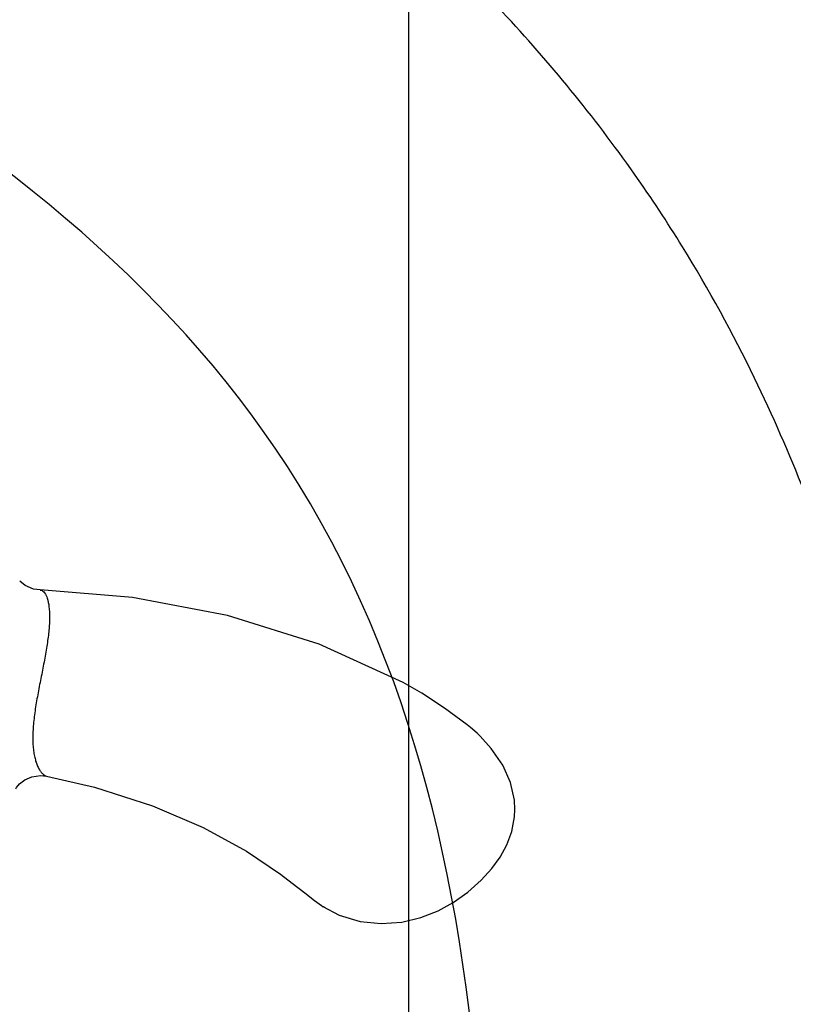
# Model space of a CAD drawing. Units: inches. Extents: x 27891 to 28761, y -2027 to -1347.
# Drawn here: x 28289 to 28318, y -1640 to -1603 of the extents above; entities that cross this region are included whole.
import ezdxf

# ---------------------------------------------------------------- set-up
doc = ezdxf.new("R2010")
doc.units = ezdxf.units.IN
doc.header["$LTSCALE"] = 1.21
doc.header["$MEASUREMENT"] = 0
doc.header["$PDMODE"] = 3
doc.header["$PDSIZE"] = 0.3125
doc.layers.get('0').update_dxf_attribs({"linetype": 'CONTINUOUS'})
doc.layers.get('Defpoints').update_dxf_attribs({"linetype": 'CONTINUOUS', "lineweight": 50})
doc.layers.add('LK_DXF_CONTINUOUS_LINE', color=7, linetype='CONTINUOUS')
doc.styles.get("Standard").update_dxf_attribs({"font": 'ARIAL.TTF'})
doc.dimstyles.new('2', dxfattribs={"dimscale": 1.8, "dimtxt": 8.5, "dimasz": 5, "dimexe": 2, "dimexo": 0, "dimgap": 1, "dimtad": 1, "dimdec": 1, "dimdsep": 46, "dimtxsty": 'Standard', "dimcen": 0, "dimclrt": 7, "dimadec": 1, "dimazin": 2, "dimtfac": 1, "dimtdec": 1, "dimtofl": 0, "dimtmove": 0, "dimatfit": 3, "dimfxl": 6.336, "dimtolj": 1, "dimtzin": 0, "dimlwd": -1, "dimlwe": -1, "dimarcsym": 0})

# ---------------------------------------------------------------- blocks, each defined once
blk = doc.blocks.new('*D3')
at = {"color": 0}
for p, q in [((28067.945, -1695.204), (28067.945, -1547.059)), ((28303.945, -1695.204), (28303.945, -1547.059)), ((28067.945, -1550.659), (28016.035, -1550.659)), ((28294.945, -1550.659), (28076.945, -1550.659))]:
    blk.add_line(p, q, dxfattribs=at)
for points in [[(28076.945, -1549.159), (28076.945, -1552.159), (28067.945, -1550.659)], [(28294.945, -1549.159), (28294.945, -1552.159), (28303.945, -1550.659)]]:
    blk.add_solid(points, dxfattribs=at)
at = {"layer": 'Defpoints', "color": 0}
for p in [(28303.945, -1550.659), (28067.945, -1695.204), (28303.945, -1695.204)]:
    blk.add_point(p, dxfattribs=at)
at = {"color": 7, "insert": (28034.862, -1541.042), "char_height": 15.3, "attachment_point": 5}
blk.add_mtext('\\A1;236', dxfattribs=at)
blk = doc.blocks.new('A$C3F33169E')
at = {"color": 7, "linetype": 'Continuous'}
for p, q in [((46.118, 32.178), (46.118, 32.178)), ((59.787, 28.699), (59.787, 28.699)), ((62.203, 27.096), (62.203, 27.096)), ((62.689, 26.671), (62.691, 26.67)), ((46.355, 25.173), (46.355, 25.173)), ((64, 23.912), (64, 23.918)), ((56.452, 20.488), (56.451, 20.488)), ((56.71, 20.3), (56.779, 20.254))]:
    blk.add_line(p, q, dxfattribs=at)
for points in [[(46.117, 32.178), (45.861, 32.215), (45.547, 32.35), (45.343, 32.516)], [(59.787, 28.699), (56.622, 30.136), (53.165, 31.221), (49.591, 31.896), (46.118, 32.178)], [(62.203, 27.096), (61.348, 27.733), (60.493, 28.295), (59.787, 28.699)], [(62.689, 26.671), (62.571, 26.784), (62.324, 26.999), (62.203, 27.096)], [(64, 23.918), (63.979, 24.268), (63.832, 24.928), (63.538, 25.585), (63.105, 26.216), (62.691, 26.67)], [(45.194, 24.691), (45.228, 24.745), (45.341, 24.879), (45.532, 25.028), (45.798, 25.146), (46.121, 25.195), (46.355, 25.173)], [(46.355, 25.173), (48.155, 24.755), (50.34, 24.052), (52.256, 23.232), (53.891, 22.339), (55.162, 21.474)], [(56.764, 20.264), (57.379, 19.938), (58.163, 19.7), (58.96, 19.618), (59.736, 19.673), (60.456, 19.841), (61.101, 20.095), (61.676, 20.412), (62.227, 20.807), (62.729, 21.258), (63.128, 21.697), (63.439, 22.122), (63.694, 22.58), (63.883, 23.084), (63.987, 23.636), (64, 23.912)], [(55.162, 21.474), (55.603, 21.141), (56.086, 20.774), (56.451, 20.488)], [(56.452, 20.488), (56.541, 20.419), (56.71, 20.3)]]:
    blk.add_lwpolyline(points, dxfattribs=at)
for points, start_tangent, end_tangent in [([(46.118, 32.176), (46.148, 32.174), (46.276, 32.077), (46.38, 31.865), (46.446, 31.555), (46.468, 31.166)], (0.999397, 0.03472), (0.000228, -1)), ([(46.468, 31.166), (46.464, 30.961), (46.448, 30.731), (46.423, 30.476), (46.386, 30.202), (46.341, 29.914), (46.288, 29.615), (46.231, 29.311), (46.171, 29.003), (46.11, 28.694), (46.05, 28.385), (45.994, 28.077), (45.943, 27.774), (45.9, 27.479), (45.867, 27.193), (45.845, 26.917), (45.835, 26.655), (45.839, 26.409), (45.857, 26.18), (45.889, 25.97), (45.932, 25.781), (45.987, 25.615), (46.052, 25.472), (46.123, 25.355), (46.2, 25.265), (46.278, 25.204), (46.355, 25.173)], (0.000037, -1), (0.981689, -0.19049)), ([(56.817, 20.232), (56.789, 20.248), (56.779, 20.254)], (-0.867464, 0.4975), (-0.843793, 0.536669)), ([(56.84, 20.219), (56.817, 20.232)], (-0.880576, 0.473905), (-0.867464, 0.4975))]:
    blk.add_spline(points, degree=3, dxfattribs=dict(at, start_tangent=start_tangent, end_tangent=end_tangent))
blk = doc.blocks.new('A$C329E1356')
blk.add_blockref('A$C3F33169E', (0, 0))

msp = doc.modelspace()

# ---------------------------------------------------------------- linework, layer by layer
at = {"layer": 'LK_DXF_CONTINUOUS_LINE', "color": 7, "linetype": 'Continuous'}
for points, knots in [([(28407.094, -1355.475), (28417.223, -1355.367), (28493.051, -1355.549), (28494.801, -1561.203), (28476.371, -1692.806), (28388.715, -1789.319), (28273.507, -1736.854), (28330.949, -1623.7), (28261.037, -1592.366), (28235.615, -1590.575), (28227.446, -1589.999)], [2.152246, 2.152246, 2.152246, 2.152246, 31.199932, 221.563341, 416.252288, 483.510713, 569.803652, 685.765406, 738.432139, 763.372819, 763.372819, 763.372819, 763.372819]), ([(28407.094, -1372.465), (28415.971, -1372.031), (28417.668, -1372.136), (28421.93, -1372.441), (28424.401, -1372.663), (28427.753, -1373.09), (28428.799, -1373.245), (28430.418, -1373.526), (28431.026, -1373.643), (28432.097, -1373.868), (28432.564, -1373.975), (28433.489, -1374.204), (28433.944, -1374.325), (28435.284, -1374.707), (28436.147, -1374.987), (28438.656, -1375.901), (28440.221, -1376.607), (28443.199, -1378.215), (28444.612, -1379.117), (28447.331, -1381.136), (28448.637, -1382.254), (28451.166, -1384.728), (28452.389, -1386.085), (28455.366, -1389.824), (28457.068, -1392.373), (28460.262, -1398.067), (28461.752, -1401.209), (28464.491, -1408.037), (28465.739, -1411.721), (28467.98, -1419.555), (28468.973, -1423.704), (28471.3, -1435.34), (28472.404, -1443.176), (28473.997, -1459.546), (28474.486, -1468.079), (28474.988, -1485.487), (28475, -1494.361), (28474.703, -1512.114), (28474.394, -1520.993), (28473.845, -1533.351), (28473.669, -1536.962), (28473.303, -1544.095), (28473.112, -1547.612), (28472.504, -1558.021), (28472.054, -1564.77), (28470.508, -1584.485), (28469.215, -1596.918), (28465.782, -1620.586), (28463.643, -1631.82), (28458.217, -1653.368), (28454.932, -1663.683), (28446.879, -1683.746), (28442.114, -1693.498), (28434.81, -1705.854), (28433.143, -1708.542), (28430.379, -1712.794), (28429.332, -1714.361), (28427.058, -1717.678), (28425.821, -1719.432), (28423.308, -1722.883), (28422.028, -1724.583), (28418.124, -1729.57), (28415.432, -1732.741), (28409.916, -1738.567), (28407.092, -1741.222), (28401.843, -1745.471), (28399.428, -1747.167), (28394.593, -1750.024), (28392.174, -1751.185), (28388.627, -1752.486), (28387.511, -1752.838), (28385.265, -1753.43), (28384.14, -1753.669), (28381.785, -1754.051), (28380.564, -1754.192), (28376.467, -1754.48), (28373.439, -1754.407), (28367.195, -1753.701), (28363.98, -1753.067), (28357.572, -1751.269), (28354.378, -1750.105), (28348.211, -1747.318), (28345.239, -1745.694), (28339.699, -1742.09), (28337.133, -1740.11), (28332.564, -1735.922), (28330.562, -1733.716), (28328.239, -1730.595), (28327.638, -1729.713), (28326.662, -1728.147), (28326.268, -1727.464), (28325.594, -1726.196), (28325.307, -1725.615), (28324.486, -1723.821), (28323.999, -1722.57), (28322.906, -1719.232), (28322.375, -1717.054), (28321.566, -1712.373), (28321.288, -1709.872), (28320.963, -1704.586), (28320.916, -1701.802), (28321.007, -1696.009), (28321.145, -1692.999), (28321.62, -1685.53), (28322.018, -1680.985), (28322.823, -1671.675), (28323.231, -1666.91), (28323.786, -1657.226), (28323.935, -1652.307), (28323.673, -1643.618), (28323.395, -1639.877), (28322.321, -1632.338), (28321.524, -1628.537), (28319.46, -1621.853), (28318.347, -1618.966), (28316.158, -1614.462), (28315.254, -1612.81), (28313.683, -1610.267), (28313.081, -1609.355), (28311.684, -1607.372), (28310.883, -1606.32), (28309.224, -1604.289), (28308.364, -1603.308), (28305.71, -1600.465), (28303.838, -1598.701), (28298.812, -1594.449), (28295.544, -1592.135), (28288.764, -1587.981), (28285.252, -1586.143), (28278.084, -1582.879), (28274.427, -1581.453), (28267.058, -1578.977), (28263.346, -1577.928), (28257.103, -1576.46), (28254.553, -1575.947), (28249.578, -1575.094), (28247.144, -1574.749), (28240.527, -1573.946), (28236.468, -1573.61), (28231.247, -1573.225), (28229.934, -1573.133), (28227.446, -1573.041)], [1.139105, 1.139105, 1.139105, 1.139105, 6.284443, 6.284443, 14.532491, 14.532491, 18.542689, 18.542689, 21.116124, 21.116124, 23.274205, 23.274205, 25.432285, 25.432285, 29.748446, 29.748446, 38.380767, 38.380767, 47.013088, 47.013088, 55.64541, 55.64541, 64.277731, 64.277731, 77.371772, 77.371772, 90.465813, 90.465813, 103.559855, 103.559855, 116.653896, 116.653896, 138.662478, 138.662478, 160.67106, 160.67106, 182.679642, 182.679642, 204.688224, 204.688224, 213.859661, 213.859661, 223.031099, 223.031099, 241.373973, 241.373973, 278.059722, 278.059722, 314.745471, 314.745471, 351.43122, 351.43122, 388.116969, 388.116969, 398.349882, 398.349882, 404.327312, 404.327312, 411.007247, 411.007247, 417.687183, 417.687183, 431.047054, 431.047054, 444.406924, 444.406924, 455.604764, 455.604764, 466.802604, 466.802604, 471.920468, 471.920468, 477.020915, 477.020915, 482.121362, 482.121362, 493.63973, 493.63973, 505.158098, 505.158098, 516.676466, 516.676466, 528.194834, 528.194834, 539.713202, 539.713202, 551.231571, 551.231571, 555.727291, 555.727291, 559.193402, 559.193402, 562.160944, 562.160944, 568.096027, 568.096027, 577.207969, 577.207969, 586.319911, 586.319911, 595.431853, 595.431853, 604.543795, 604.543795, 617.425055, 617.425055, 630.306316, 630.306316, 643.187576, 643.187576, 652.75593, 652.75593, 662.324284, 662.324284, 669.636838, 669.636838, 673.953748, 673.953748, 676.41537, 676.41537, 679.382075, 679.382075, 682.348779, 682.348779, 688.282189, 688.282189, 697.665907, 697.665907, 707.049625, 707.049625, 716.433344, 716.433344, 725.817062, 725.817062, 732.28422, 732.28422, 738.751377, 738.751377, 750.276927, 750.276927, 754.227181, 754.227181, 754.227181, 754.227181])]:
    msp.add_open_spline(points, degree=3, knots=knots, dxfattribs=at)

# ---------------------------------------------------------------- block references
msp.add_blockref('A$C329E1356', (28243.946, -1656.293))

# ---------------------------------------------------------------- dimensions: what is measured, and where the dimension line sits
dim = msp.add_linear_dim(base=(28303.945, -1550.659), p1=(28067.945, -1695.204), p2=(28303.945, -1695.204), dimstyle='2')
dim.commit()
dim.dimension.update_dxf_attribs({"geometry": '*D3', "text_midpoint": (28034.862, -1550.659), "dimtype": 160})

doc.saveas('drawing.dxf')
